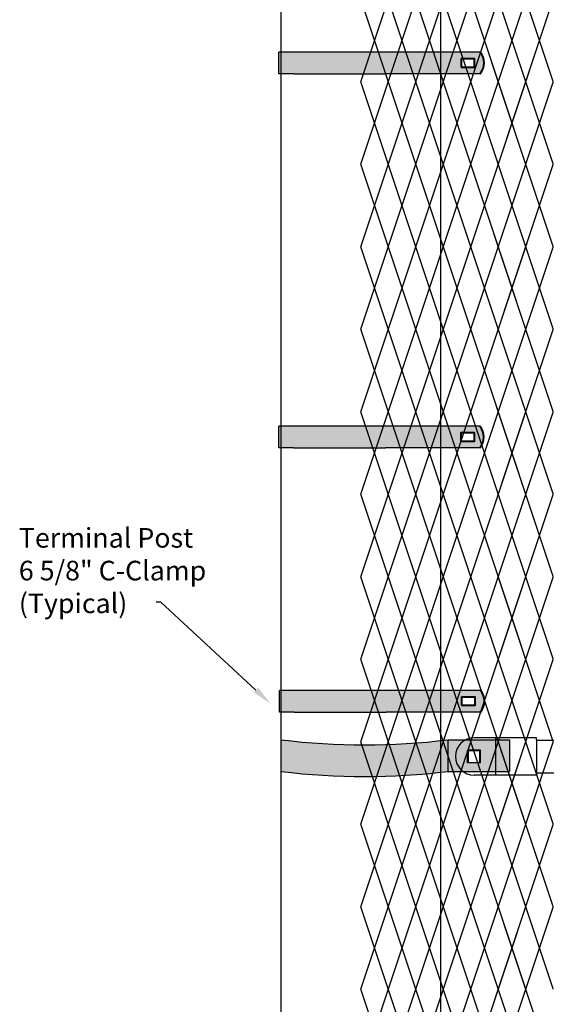
# Model space of a CAD drawing. Units: inches. Extents: x -59 to 198, y -12 to 189.
# Drawn here: x 6 to 33, y 88 to 138 of the extents above; entities that cross this region are included whole.
import ezdxf
from ezdxf import colors
from ezdxf.entities.mleader import LeaderData, LeaderLine
from ezdxf.math import Vec2, Vec3

# ---------------------------------------------------------------- set-up
doc = ezdxf.new("R2010")
doc.units = ezdxf.units.IN
doc.header["$MEASUREMENT"] = 0
doc.layers.add('BORDER', color=7, linetype='Continuous', lineweight=40)
for name, color, linetype in [('Fence screen', 7, 'Continuous'), ('hardware', 7, 'Continuous'), ('post and C', 7, 'Continuous'), ('Text', 7, 'Continuous')]:
    doc.layers.add(name, color=color, linetype=linetype)
doc.styles.add('Notes', font='arial.ttf', dxfattribs={"height": 0.125})

# ---------------------------------------------------------------- blocks, each defined once
blk = doc.blocks.new('end band clamp')
at = {"layer": 'post and C'}
h = blk.add_hatch(color=256, dxfattribs=at)
h.dxf.hatch_style = 1
h.set_gradient(color1=(0, 0, 255), color2=(0, 0, 255), tint=1)
h.paths.add_polyline_path([(-0.2800138409516677, 100.8174378270952), (0.409204241694809, 100.8174378270952), (0.409204241694809, 101.230968676683), (-0.2800138409516677, 101.230968676683)], flags=16)
edge = h.paths.add_edge_path()
edge.add_line((-9.55635070259342, 100.4728287857719), (-9.55635070259342, 101.5755777180063))
edge.add_line((-9.55635070259342, 101.5755777180063), (-8.80635070259342, 101.5755777180063))
edge.add_line((-8.80635070259342, 101.5755777180063), (-4.109113559868319, 101.5755777180063))
edge.add_line((-4.109113559868319, 101.5755777180063), (0.6848914747532291, 101.5755777180063))
edge.add_arc((0.05310823232740347, 101.0242032518891), 0.8385486672198291, -41.11209043917398, 41.11209043917398, ccw=False)
edge.add_line((0.6848914747532291, 100.4728287857719), (-4.109113559868319, 100.4728287857719))
edge.add_line((-4.109113559868319, 100.4728287857719), (-4.594779010626734, 100.4728287857719))
edge.add_line((-4.594779010626734, 100.4728287857719), (-8.80635070259342, 100.4728287857719))
edge.add_line((-8.80635070259342, 100.4728287857719), (-9.55635070259342, 100.4728287857719))
for p, q in [((-8.80635070259342, 101.5755777180063), (-9.55635070259342, 101.5755777180063)), ((-9.55635070259342, 100.4728287857719), (-9.55635070259342, 101.5755777180063)), ((-4.109113559868319, 101.5755777180063), (-8.80635070259342, 101.5755777180063)), ((-8.80635070259342, 100.4728287857719), (-9.55635070259342, 100.4728287857719)), ((-8.80635070259342, 100.4728287857719), (-4.594779010626734, 100.4728287857719)), ((-4.594779010626734, 100.4728287857719), (-4.109113559868319, 100.4728287857719))]:
    blk.add_line(p, q)
at = {"layer": 'BORDER'}
blk.add_lwpolyline([(-0.2800138409516677, 100.8174378270952), (0.409204241694809, 100.8174378270952), (0.409204241694809, 101.230968676683), (-0.2800138409516677, 101.230968676683)], close=True, dxfattribs=at)
blk.add_arc((0.05310823232740347, 101.0242032518891), 0.8385486672198291, 318.887909560826, 41.112090439174, dxfattribs=at)
at = {"layer": 'post and C'}
for p, q in [((0.6848914747532291, 101.5755777180063), (-4.109113559868319, 101.5755777180063)), ((0.6848914747532291, 100.4728287857719), (-4.109113559868319, 100.4728287857719))]:
    blk.add_line(p, q, dxfattribs=at)
blk = doc.blocks.new('end hor clamp 3')
at = {"layer": 'post and C'}
h = blk.add_hatch(color=256, dxfattribs=at)
h.dxf.hatch_style = 1
h.set_gradient(color1=(0, 0, 255), color2=(255, 255, 0), tint=1)
h.paths.add_polyline_path([(-30.12372331271663, 107.6348783989171), (-29.49872331271663, 107.6348783989171), (-29.49872331271663, 107.0098783989171), (-30.12372331271663, 107.0098783989171)], flags=16)
edge = h.paths.add_edge_path()
edge.add_arc((-35.36130854818286, 140.8564537975946), 34.55349616441956, 262.9508652724833, 277.0491347275167)
edge.add_line((-31.1208872892187, 106.5641379712891), (-27.98432934586672, 106.5641379712891))
edge.add_line((-27.98432934586672, 106.5641379712891), (-27.98432934586672, 108.1753988740154))
edge.add_line((-27.98432934586672, 108.1753988740154), (-31.12088728921878, 108.1753988740154))
edge.add_arc((-35.36130854818286, 142.4677147003209), 34.55349616441956, 262.95086527248327, 277.04913472751673, ccw=False)
edge.add_line((-39.6017298071472, 108.1753988740154), (-39.6017298071472, 106.5641379712891))
for p, q in [((-31.12088728921872, 108.1753988740155), (-31.1208872892187, 106.5641379712891)), ((-31.12088728921878, 108.1753988740154), (-27.98432934586672, 108.1753988740154)), ((-27.98432934586672, 108.1753988740154), (-27.98432934586672, 106.5641379712891)), ((-31.1208872892187, 106.5641379712891), (-27.98432934586672, 106.5641379712891))]:
    blk.add_line(p, q)
blk.add_lwpolyline([(-30.12372331271663, 107.6348783989171), (-29.49872331271663, 107.6348783989171), (-29.49872331271663, 107.0098783989171), (-30.12372331271663, 107.0098783989171)], close=True)
for centre in [(-35.36130854818286, 142.4677147003209), (-35.36130854818286, 140.8564537975946)]:
    blk.add_arc(centre, 34.55349616441956, 262.9508652724833, 277.0491347275167)
blk.add_line((-39.6017298071472, 106.5641379712891), (-39.6017298071472, 108.1753988740154), dxfattribs=at)
blk = doc.blocks.new('7.9ft hor bar')
at = {"layer": 'post and C'}
for p, q in [((58.59113539970213, 46.8351423079667), (57.51104493909225, 46.8351423079667)), ((60.67735136917214, 46.8351423079667), (58.59113539970213, 46.8351423079667)), ((58.59113539970213, 46.8351423079667), (58.59113539970213, 44.9251423079667)), ((60.67735136917214, 46.7101423079667), (60.67735136917214, 46.8351423079667)), ((60.67735136917214, 46.7101423079667), (138.7197385090124, 46.70545744285725)), ((60.67735136917214, 46.7101423079667), (60.67735136917214, 45.0501423079667)), ((57.19854493909228, 46.19264230796674), (57.19854493909228, 45.56764230796674)), ((57.82354493909228, 46.19264230796674), (57.19854493909228, 46.19264230796674)), ((57.82354493909228, 45.56764230796674), (57.82354493909228, 46.19264230796674)), ((57.19854493909228, 45.56764230796674), (57.82354493909228, 45.56764230796674)), ((58.59113539970213, 44.9251423079667), (57.51104493909225, 44.9251423079667)), ((60.67735136917214, 44.9251423079667), (58.59113539970213, 44.9251423079667)), ((60.67735136917214, 45.04545744285721), (138.7197385090124, 45.05014230796675)), ((60.67735136917214, 45.0501423079667), (60.67735136917214, 44.9251423079667))]:
    blk.add_line(p, q, dxfattribs=at)
blk.add_arc((57.51104493909225, 45.88014230796671), 0.9549999999999841, 90, 270, dxfattribs=at)
blk = doc.blocks.new('10ft end rail')
for p, q in [((33.52616139477807, 5.881515923483548, -21.69999999999921), (33.52616139477807, 155.6315159234836, -21.69999999999921)), ((41.65116139477807, 155.6315159234836, -21.69999999999921), (41.65116139477807, 5.881515923483548, -21.69999999999921))]:
    blk.add_line(p, q)

msp = doc.modelspace()

# ---------------------------------------------------------------- linework, layer by layer
at = {"layer": 'Fence screen', "color": 7, "linetype": 'Continuous', "const_width": 0.07}
for points, elevation in [([(23.94214001478269, 137.153883531863), (23.24214001478265, 139.253883531863)], 40.5999999999986), ([(23.94214001478269, 137.153883531863), (24.64214001478274, 139.253883531863)], 38.49999999999861), ([(25.34214001478267, 137.153883531863), (24.64214001478274, 139.253883531863)], 54.59999999999856), ([(25.34214001478267, 137.153883531863), (26.04214001478272, 139.253883531863)], 37.79999999999861), ([(26.74214001478265, 137.153883531863), (26.04214001478272, 139.253883531863)], 37.09999999999862), ([(26.74214001478265, 137.153883531863), (27.44214001478269, 139.253883531863)], 41.2999999999986), ([(28.14214001478274, 137.153883531863), (27.44214001478269, 139.253883531863)], 42.6999999999986), ([(28.14214001478274, 137.153883531863), (28.84214001478267, 139.253883531863)], 41.99999999999859), ([(29.5421400147826, 137.153883531863), (28.84214001478267, 139.253883531863)], 43.3999999999986), ([(29.5421400147826, 137.153883531863), (30.24214001478265, 139.253883531863)], 44.79999999999859), ([(30.94214001478269, 137.153883531863), (30.24214001478265, 139.253883531863)], 46.89999999999858), ([(30.94214001478269, 137.153883531863), (31.64214001478263, 139.253883531863)], 44.79999999999859), ([(32.34214001478267, 137.153883531863), (31.64214001478263, 139.253883531863)], 46.19999999999858), ([(32.34214001478267, 137.153883531863), (33.0421400147826, 139.253883531863)], 46.19999999999858), ([(23.94214001478269, 137.153883531863), (23.24214001478265, 135.0538835318631)], 39.89999999999864), ([(23.94214001478269, 137.153883531863), (24.64214001478274, 135.0538835318631)], 37.09999999999862), ([(25.34214001478267, 137.153883531863), (24.64214001478274, 135.0538835318631)], 53.19999999999855), ([(25.34214001478267, 137.153883531863), (26.04214001478272, 135.0538835318631)], 38.49999999999861), ([(26.74214001478265, 137.153883531863), (26.04214001478272, 135.0538835318631)], 48.29999999999858), ([(26.74214001478265, 137.153883531863), (27.44214001478269, 135.0538835318631)], 41.99999999999859), ([(28.14214001478274, 137.153883531863), (27.44214001478269, 135.0538835318631)], 41.2999999999986), ([(28.14214001478274, 137.153883531863), (28.84214001478267, 135.0538835318631)], 41.2999999999986), ([(29.5421400147826, 137.153883531863), (28.84214001478267, 135.0538835318631)], 47.59999999999857), ([(29.5421400147826, 137.153883531863), (30.24214001478265, 135.0538835318631)], 43.3999999999986), ([(30.94214001478269, 137.153883531863), (30.24214001478265, 135.0538835318631)], 43.3999999999986), ([(30.94214001478269, 137.153883531863), (31.64214001478263, 135.0538835318631)], 42.6999999999986), ([(32.34214001478267, 137.153883531863), (31.64214001478263, 135.0538835318631)], 47.59999999999857), ([(32.34214001478267, 137.153883531863), (33.0421400147826, 135.0538835318631)], 48.99999999999856), ([(23.24214001478265, 135.0538835318631), (23.94214001478269, 132.9538835318629)], 39.89999999999864), ([(24.64214001478274, 135.0538835318631), (23.94214001478269, 132.9538835318629)], 37.79999999999861), ([(24.64214001478274, 135.0538835318631), (25.34214001478267, 132.9538835318629)], 37.79999999999861), ([(26.04214001478272, 135.0538835318631), (25.34214001478267, 132.9538835318629)], 39.19999999999861), ([(26.04214001478272, 135.0538835318631), (26.74214001478265, 132.9538835318629)], 39.19999999999861), ([(27.44214001478269, 135.0538835318631), (26.74214001478265, 132.9538835318629)], 40.5999999999986), ([(27.44214001478269, 135.0538835318631), (28.14214001478274, 132.9538835318629)], 40.5999999999986), ([(28.84214001478267, 135.0538835318631), (28.14214001478274, 132.9538835318629)], 41.99999999999859), ([(28.84214001478267, 135.0538835318631), (29.5421400147826, 132.9538835318629)], 42.6999999999986), ([(30.24214001478265, 135.0538835318631), (29.5421400147826, 132.9538835318629)], 44.09999999999859), ([(30.24214001478265, 135.0538835318631), (30.94214001478269, 132.9538835318629)], 45.49999999999858), ([(31.64214001478263, 135.0538835318631), (30.94214001478269, 132.9538835318629)], 44.79999999999859), ([(31.64214001478263, 135.0538835318631), (32.34214001478267, 132.9538835318629)], 45.49999999999858), ([(33.0421400147826, 135.0538835318631), (32.34214001478267, 132.9538835318629)], 46.89999999999858), ([(23.24214001478265, 130.8538835318629), (23.94214001478269, 132.9538835318629)], 37.79999999999861), ([(24.64214001478274, 130.8538835318629), (23.94214001478269, 132.9538835318629)], 40.5999999999986), ([(24.64214001478274, 130.8538835318629), (25.34214001478267, 132.9538835318629)], 39.19999999999861), ([(26.04214001478272, 130.8538835318629), (25.34214001478267, 132.9538835318629)], 40.5999999999986), ([(26.04214001478272, 130.8538835318629), (26.74214001478265, 132.9538835318629)], 38.49999999999861), ([(27.44214001478269, 130.8538835318629), (26.74214001478265, 132.9538835318629)], 41.99999999999859), ([(27.44214001478269, 130.8538835318629), (28.14214001478274, 132.9538835318629)], 41.2999999999986), ([(28.84214001478267, 130.8538835318629), (28.14214001478274, 132.9538835318629)], 40.5999999999986), ([(28.84214001478267, 130.8538835318629), (29.5421400147826, 132.9538835318629)], 47.59999999999857), ([(30.24214001478265, 130.8538835318629), (29.5421400147826, 132.9538835318629)], 44.79999999999859), ([(30.24214001478265, 130.8538835318629), (30.94214001478269, 132.9538835318629)], 44.79999999999859), ([(31.64214001478263, 130.8538835318629), (30.94214001478269, 132.9538835318629)], 44.09999999999859), ([(31.64214001478263, 130.8538835318629), (32.34214001478267, 132.9538835318629)], 47.59999999999857), ([(33.0421400147826, 130.8538835318629), (32.34214001478267, 132.9538835318629)], 53.19999999999855), ([(23.94214001478269, 128.753883531863), (23.24214001478265, 130.8538835318629)], 38.49999999999861), ([(23.94214001478269, 128.753883531863), (24.64214001478274, 130.8538835318629)], 39.19999999999861), ([(25.34214001478267, 128.753883531863), (24.64214001478274, 130.8538835318629)], 39.89999999999864), ([(25.34214001478267, 128.753883531863), (26.04214001478272, 130.8538835318629)], 39.89999999999864), ([(26.74214001478265, 128.753883531863), (26.04214001478272, 130.8538835318629)], 37.09999999999862), ([(26.74214001478265, 128.753883531863), (27.44214001478269, 130.8538835318629)], 43.3999999999986), ([(28.14214001478274, 128.753883531863), (27.44214001478269, 130.8538835318629)], 42.6999999999986), ([(28.14214001478274, 128.753883531863), (28.84214001478267, 130.8538835318629)], 44.09999999999859), ([(29.5421400147826, 128.753883531863), (28.84214001478267, 130.8538835318629)], 50.39999999999857), ([(29.5421400147826, 128.753883531863), (30.24214001478265, 130.8538835318629)], 45.49999999999858), ([(30.94214001478269, 128.753883531863), (30.24214001478265, 130.8538835318629)], 45.49999999999858), ([(30.94214001478269, 128.753883531863), (31.64214001478263, 130.8538835318629)], 42.6999999999986), ([(32.34214001478267, 128.753883531863), (31.64214001478263, 130.8538835318629)], 48.29999999999858), ([(32.34214001478267, 128.753883531863), (33.0421400147826, 130.8538835318629)], 46.89999999999858), ([(23.94214001478269, 128.753883531863), (23.24214001478265, 126.6538835318629)], 38.49999999999862), ([(23.94214001478269, 128.753883531863), (24.64214001478274, 126.6538835318629)], 38.49999999999862), ([(25.34214001478267, 128.753883531863), (24.64214001478274, 126.6538835318629)], 80.49999999999848), ([(25.34214001478267, 128.753883531863), (26.04214001478272, 126.6538835318629)], 39.89999999999864), ([(26.74214001478265, 128.753883531863), (26.04214001478272, 126.6538835318629)], 37.09999999999865), ([(26.74214001478265, 128.753883531863), (27.44214001478269, 126.6538835318629)], 42.69999999999864), ([(28.14214001478274, 128.753883531863), (27.44214001478269, 126.6538835318629)], 60.89999999999854), ([(28.14214001478274, 128.753883531863), (28.84214001478267, 126.6538835318629)], 41.29999999999862), ([(29.5421400147826, 128.753883531863), (28.84214001478267, 126.6538835318629)], 39.89999999999864), ([(29.5421400147826, 128.753883531863), (30.24214001478265, 126.6538835318629)], 42.69999999999864), ([(30.94214001478269, 128.753883531863), (30.24214001478265, 126.6538835318629)], 45.49999999999862), ([(30.94214001478269, 128.753883531863), (31.64214001478274, 126.6538835318629)], 46.8999999999986), ([(32.34214001478267, 128.753883531863), (31.64214001478274, 126.6538835318629)], 44.0999999999986), ([(32.34214001478267, 128.753883531863), (33.0421400147826, 126.6538835318629)], 45.49999999999862), ([(23.24214001478265, 126.6538835318629), (23.94214001478269, 124.5538835318631)], 37.79999999999861), ([(24.64214001478274, 126.6538835318629), (23.94214001478269, 124.5538835318631)], 39.19999999999864), ([(24.64214001478274, 126.6538835318629), (25.34214001478267, 124.5538835318631)], 40.5999999999986), ([(26.04214001478272, 126.6538835318629), (25.34214001478267, 124.5538835318631)], 40.5999999999986), ([(26.04214001478272, 126.6538835318629), (26.74214001478265, 124.5538835318631)], 37.79999999999861), ([(27.44214001478269, 126.6538835318629), (26.74214001478265, 124.5538835318631)], 41.99999999999862), ([(27.44214001478269, 126.6538835318629), (28.14214001478274, 124.5538835318631)], 55.99999999999858), ([(28.84214001478267, 126.6538835318629), (28.14214001478274, 124.5538835318631)], 41.99999999999862), ([(28.84214001478267, 126.6538835318629), (29.5421400147826, 124.5538835318631)], 55.99999999999858), ([(30.24214001478265, 126.6538835318629), (29.5421400147826, 124.5538835318631)], 51.79999999999856), ([(30.24214001478265, 126.6538835318629), (30.94214001478269, 124.5538835318631)], 44.79999999999862), ([(31.64214001478274, 126.6538835318629), (30.94214001478269, 124.5538835318631)], 39.19999999999864), ([(31.64214001478274, 126.6538835318629), (32.34214001478267, 124.553883531863)], 44.79999999999862), ([(33.0421400147826, 126.6538835318629), (32.34214001478267, 124.553883531863)], 47.5999999999986), ([(23.24214001478265, 122.4538835318629), (23.94214001478269, 124.5538835318631)], 39.19999999999864), ([(24.64214001478274, 122.4538835318629), (23.94214001478269, 124.5538835318631)], 50.3999999999986), ([(24.64214001478274, 122.4538835318629), (25.34214001478267, 124.5538835318631)], 37.79999999999861), ([(26.04214001478272, 122.4538835318629), (25.34214001478267, 124.5538835318631)], 40.5999999999986), ([(26.04214001478272, 122.4538835318629), (26.74214001478265, 124.5538835318631)], 40.5999999999986), ([(27.44214001478269, 122.4538835318629), (26.74214001478265, 124.5538835318631)], 41.99999999999862), ([(27.44214001478269, 122.4538835318629), (28.14214001478274, 124.5538835318631)], 41.99999999999862), ([(28.84214001478267, 122.4538835318629), (28.14214001478274, 124.5538835318631)], 41.29999999999862), ([(28.84214001478267, 122.4538835318629), (29.5421400147826, 124.5538835318631)], 46.19999999999858), ([(30.24214001478265, 122.4538835318629), (29.5421400147826, 124.5538835318631)], 43.3999999999986), ([(30.24214001478265, 122.4538835318629), (30.94214001478269, 124.5538835318631)], 50.3999999999986), ([(31.64214001478274, 122.4538835318629), (30.94214001478269, 124.5538835318631)], 46.19999999999858), ([(31.64214001478274, 122.4538835318629), (32.34214001478267, 124.553883531863)], 43.3999999999986), ([(33.0421400147826, 122.4538835318629), (32.34214001478267, 124.553883531863)], 47.5999999999986), ([(23.94214001478269, 120.3538835318629), (23.24214001478265, 122.4538835318629)], 39.89999999999864), ([(23.94214001478269, 120.3538835318629), (24.64214001478274, 122.4538835318629)], 37.09999999999865), ([(25.34214001478267, 120.3538835318629), (24.64214001478274, 122.4538835318629)], 37.09999999999865), ([(25.34214001478267, 120.3538835318629), (26.04214001478272, 122.4538835318629)], 38.49999999999862), ([(26.74214001478265, 120.3538835318629), (26.04214001478272, 122.4538835318629)], 41.29999999999862), ([(26.74214001478265, 120.3538835318629), (27.44214001478269, 122.4538835318629)], 42.69999999999864), ([(28.14214001478274, 120.3538835318629), (27.44214001478269, 122.4538835318629)], 41.99999999999862), ([(28.14214001478274, 120.3538835318629), (28.84214001478267, 122.4538835318629)], 41.99999999999862), ([(29.5421400147826, 120.3538835318629), (28.84214001478267, 122.4538835318629)], 42.69999999999864), ([(29.5421400147826, 120.3538835318629), (30.24214001478265, 122.4538835318629)], 44.0999999999986), ([(30.94214001478269, 120.3538835318629), (30.24214001478265, 122.4538835318629)], 46.8999999999986), ([(30.94214001478269, 120.3538835318629), (31.64214001478274, 122.4538835318629)], 51.0999999999986), ([(32.34214001478267, 120.3538835318629), (31.64214001478274, 122.4538835318629)], 46.8999999999986), ([(32.34214001478267, 120.3538835318629), (33.0421400147826, 122.4538835318629)], 45.49999999999862), ([(23.94214001478269, 120.3538835318629), (23.24214001478265, 118.253883531863)], 38.49999999999862), ([(23.94214001478269, 120.3538835318629), (24.64214001478274, 118.253883531863)], 38.49999999999862), ([(25.34214001478267, 120.3538835318629), (24.64214001478274, 118.253883531863)], 38.49999999999862), ([(25.34214001478267, 120.3538835318629), (26.04214001478272, 118.253883531863)], 39.89999999999864), ([(26.74214001478265, 120.3538835318629), (26.04214001478272, 118.253883531863)], 42.69999999999864), ([(26.74214001478265, 120.3538835318629), (27.44214001478269, 118.253883531863)], 37.79999999999861), ([(28.14214001478274, 120.3538835318629), (27.44214001478269, 118.253883531863)], 41.99999999999862), ([(28.14214001478274, 120.3538835318629), (28.84214001478267, 118.253883531863)], 41.99999999999862), ([(29.5421400147826, 120.3538835318629), (28.84214001478267, 118.253883531863)], 44.0999999999986), ([(29.5421400147826, 120.3538835318629), (30.24214001478265, 118.253883531863)], 39.89999999999864), ([(30.94214001478269, 120.3538835318629), (30.24214001478265, 118.253883531863)], 45.49999999999862), ([(30.94214001478269, 120.3538835318629), (31.64214001478274, 118.253883531863)], 44.0999999999986), ([(32.34214001478267, 120.3538835318629), (31.64214001478274, 118.253883531863)], 44.0999999999986), ([(32.34214001478267, 120.3538835318629), (33.0421400147826, 118.253883531863)], 45.49999999999862), ([(23.24214001478265, 118.253883531863), (23.94214001478269, 116.153883531863)], 37.79999999999861), ([(24.64214001478274, 118.253883531863), (23.94214001478269, 116.153883531863)], 37.79999999999861), ([(24.64214001478274, 118.253883531863), (25.34214001478267, 116.153883531863)], 39.19999999999864), ([(26.04214001478272, 118.253883531863), (25.34214001478267, 116.153883531863)], 37.79999999999861), ([(26.04214001478272, 118.253883531863), (26.74214001478265, 116.153883531863)], 52.49999999999856), ([(27.44214001478269, 118.253883531863), (26.74214001478265, 116.153883531863)], 41.29999999999862), ([(27.44214001478269, 118.253883531863), (28.14214001478274, 116.153883531863)], 40.5999999999986), ([(28.84214001478267, 118.253883531863), (28.14214001478274, 116.153883531863)], 42.69999999999864), ([(28.84214001478267, 118.253883531863), (29.5421400147826, 116.153883531863)], 44.79999999999862), ([(30.24214001478265, 118.253883531863), (29.5421400147826, 116.153883531863)], 47.5999999999986), ([(30.24214001478265, 118.253883531863), (30.94214001478269, 116.153883531863)], 39.19999999999864), ([(31.64214001478274, 118.253883531863), (30.94214001478269, 116.153883531863)], 46.19999999999858), ([(31.64214001478274, 118.253883531863), (32.34214001478267, 116.1538835318629)], 46.19999999999858), ([(33.0421400147826, 118.253883531863), (32.34214001478267, 116.1538835318629)], 46.19999999999858), ([(23.24214001478265, 114.053883531863), (23.94214001478269, 116.153883531863)], 37.79999999999861), ([(24.64214001478274, 114.053883531863), (23.94214001478269, 116.153883531863)], 39.19999999999864), ([(24.64214001478274, 114.053883531863), (25.34214001478267, 116.153883531863)], 39.19999999999864), ([(26.04214001478272, 114.053883531863), (25.34214001478267, 116.153883531863)], 40.5999999999986), ([(26.04214001478272, 114.053883531863), (26.74214001478265, 116.153883531863)], 39.19999999999864), ([(27.44214001478269, 114.053883531863), (26.74214001478265, 116.153883531863)], 41.29999999999862), ([(27.44214001478269, 114.053883531863), (28.14214001478274, 116.153883531863)], 54.59999999999856), ([(28.84214001478267, 114.053883531863), (28.14214001478274, 116.153883531863)], 40.5999999999986), ([(28.84214001478267, 114.053883531863), (29.5421400147826, 116.153883531863)], 43.3999999999986), ([(30.24214001478265, 114.053883531863), (29.5421400147826, 116.153883531863)], 48.99999999999856), ([(30.24214001478265, 114.053883531863), (30.94214001478269, 116.153883531863)], 72.79999999999852), ([(31.64214001478274, 114.053883531863), (30.94214001478269, 116.153883531863)], 44.79999999999862), ([(31.64214001478274, 114.053883531863), (32.34214001478267, 116.1538835318629)], 44.79999999999862), ([(33.0421400147826, 114.053883531863), (32.34214001478267, 116.1538835318629)], 44.79999999999862), ([(23.94214001478269, 111.9538835318628), (23.24214001478265, 114.053883531863)], 38.49999999999862), ([(23.94214001478269, 111.9538835318628), (24.64214001478274, 114.053883531863)], 37.09999999999865), ([(25.34214001478267, 111.9538835318628), (24.64214001478274, 114.053883531863)], 41.29999999999862), ([(25.34214001478267, 111.9538835318628), (26.04214001478272, 114.053883531863)], 38.49999999999862), ([(26.74214001478265, 111.9538835318628), (26.04214001478272, 114.053883531863)], 39.89999999999864), ([(26.74214001478265, 111.9538835318628), (27.44214001478269, 114.053883531863)], 42.69999999999864), ([(28.14214001478274, 111.9538835318628), (27.44214001478269, 114.053883531863)], 41.29999999999862), ([(28.14214001478274, 111.9538835318628), (28.84214001478267, 114.053883531863)], 73.49999999999852), ([(29.5421400147826, 111.9538835318628), (28.84214001478267, 114.053883531863)], 42.69999999999864), ([(29.5421400147826, 111.9538835318628), (30.24214001478265, 114.053883531863)], 45.49999999999862), ([(30.94214001478269, 111.9538835318628), (30.24214001478265, 114.053883531863)], 46.8999999999986), ([(30.94214001478269, 111.9538835318628), (31.64214001478274, 114.053883531863)], 44.0999999999986), ([(32.34214001478267, 111.9538835318628), (31.64214001478274, 114.053883531863)], 44.0999999999986), ([(32.34214001478267, 111.9538835318628), (33.0421400147826, 114.053883531863)], 46.8999999999986), ([(23.94214001478269, 111.9538835318628), (23.24214001478265, 109.8538835318628)], 39.89999999999864), ([(23.94214001478269, 111.9538835318628), (24.64214001478274, 109.8538835318628)], 37.09999999999865), ([(25.34214001478267, 111.9538835318628), (24.64214001478274, 109.8538835318628)], 38.49999999999862), ([(25.34214001478267, 111.9538835318628), (26.04214001478272, 109.8538835318628)], 39.89999999999864), ([(26.74214001478265, 111.9538835318628), (26.04214001478272, 109.8538835318628)], 39.89999999999864), ([(26.74214001478265, 111.9538835318628), (27.44214001478269, 109.8538835318628)], 41.29999999999862), ([(28.14214001478274, 111.9538835318628), (27.44214001478269, 109.8538835318628)], 53.8999999999986), ([(28.14214001478274, 111.9538835318628), (28.84214001478267, 109.8538835318628)], 42.69999999999864), ([(29.5421400147826, 111.9538835318628), (28.84214001478267, 109.8538835318628)], 45.49999999999862), ([(29.5421400147826, 111.9538835318628), (30.24214001478265, 109.8538835318628)], 45.49999999999862), ([(30.94214001478269, 111.9538835318628), (30.24214001478265, 109.8538835318628)], 44.0999999999986), ([(30.94214001478269, 111.9538835318628), (31.64214001478274, 109.8538835318628)], 44.0999999999986), ([(32.34214001478267, 111.9538835318628), (31.64214001478274, 109.8538835318628)], 46.8999999999986), ([(32.34214001478267, 111.9538835318628), (33.0421400147826, 109.8538835318628)], 38.49999999999862), ([(23.24214001478265, 109.8538835318628), (23.94214001478269, 107.7538835318629)], 40.5999999999986), ([(24.64214001478274, 109.8538835318628), (23.94214001478269, 107.7538835318629)], 37.79999999999861), ([(24.64214001478274, 109.8538835318628), (25.34214001478267, 107.7538835318629)], 40.5999999999986), ([(26.04214001478272, 109.8538835318628), (25.34214001478267, 107.7538835318629)], 40.5999999999986), ([(26.04214001478272, 109.8538835318628), (26.74214001478265, 107.7538835318629)], 39.19999999999864), ([(27.44214001478269, 109.8538835318628), (26.74214001478265, 107.7538835318629)], 41.99999999999862), ([(27.44214001478269, 109.8538835318628), (28.14214001478274, 107.7538835318629)], 50.3999999999986), ([(28.84214001478267, 109.8538835318628), (28.14214001478274, 107.7538835318629)], 40.5999999999986), ([(28.84214001478267, 109.8538835318628), (29.5421400147826, 107.7538835318629)], 48.99999999999856), ([(30.24214001478265, 109.8538835318628), (29.5421400147826, 107.7538835318629)], 43.3999999999986), ([(30.24214001478265, 109.8538835318628), (30.94214001478269, 107.7538835318629)], 43.3999999999986), ([(31.64214001478274, 109.8538835318628), (30.94214001478269, 107.7538835318629)], 44.79999999999862), ([(31.64214001478274, 109.8538835318628), (32.34214001478267, 107.7538835318629)], 46.19999999999858), ([(33.0421400147826, 109.8538835318628), (32.34214001478267, 107.7538835318629)], 47.5999999999986), ([(23.24214001478265, 105.6538835318629), (23.94214001478269, 107.7538835318629)], 37.79999999999861), ([(24.64214001478274, 105.6538835318629), (23.94214001478269, 107.7538835318629)], 51.0999999999986), ([(24.64214001478274, 105.6538835318629), (25.34214001478267, 107.7538835318629)], 37.79999999999861), ([(26.04214001478272, 105.6538835318629), (25.34214001478267, 107.7538835318629)], 39.89999999999864), ([(26.04214001478272, 105.6538835318629), (26.74214001478265, 107.7538835318629)], 39.19999999999864), ([(27.44214001478269, 105.6538835318629), (26.74214001478265, 107.7538835318629)], 41.99999999999862), ([(27.44214001478269, 105.6538835318629), (28.14214001478274, 107.7538835318629)], 42.69999999999864), ([(28.84214001478267, 105.6538835318629), (28.14214001478274, 107.7538835318629)], 41.29999999999862), ([(28.84214001478267, 105.6538835318629), (29.5421400147826, 107.7538835318629)], 44.79999999999862), ([(30.24214001478265, 105.6538835318629), (29.5421400147826, 107.7538835318629)], 43.3999999999986), ([(30.24214001478265, 105.6538835318629), (30.94214001478269, 107.7538835318629)], 51.79999999999856), ([(31.64214001478274, 105.6538835318629), (30.94214001478269, 107.7538835318629)], 43.3999999999986), ([(31.64214001478274, 105.6538835318629), (32.34214001478267, 107.7538835318629)], 48.99999999999856), ([(33.0421400147826, 105.6538835318629), (32.34214001478267, 107.7538835318629)], 46.19999999999858), ([(23.94214001478269, 103.5538835318628), (23.24214001478265, 105.6538835318629)], 38.49999999999862), ([(23.94214001478269, 103.5538835318628), (24.64214001478274, 105.6538835318629)], 38.49999999999862), ([(25.34214001478267, 103.5538835318628), (24.64214001478274, 105.6538835318629)], 39.89999999999864), ([(25.34214001478267, 103.5538835318628), (26.04214001478272, 105.6538835318629)], 41.29999999999862), ([(26.74214001478265, 103.5538835318628), (26.04214001478272, 105.6538835318629)], 48.29999999999862), ([(26.74214001478265, 103.5538835318628), (27.44214001478269, 105.6538835318629)], 39.89999999999864), ([(28.14214001478274, 103.5538835318628), (27.44214001478269, 105.6538835318629)], 37.09999999999865), ([(28.14214001478274, 103.5538835318628), (28.84214001478267, 105.6538835318629)], 46.8999999999986), ([(29.5421400147826, 103.5538835318628), (28.84214001478267, 105.6538835318629)], 45.49999999999862), ([(29.5421400147826, 103.5538835318628), (30.24214001478265, 105.6538835318629)], 53.19999999999858), ([(30.94214001478269, 103.5538835318628), (30.24214001478265, 105.6538835318629)], 45.49999999999862), ([(30.94214001478269, 103.5538835318628), (31.64214001478274, 105.6538835318629)], 46.8999999999986), ([(32.34214001478267, 103.5538835318628), (31.64214001478274, 105.6538835318629)], 44.0999999999986), ([(32.34214001478267, 103.5538835318628), (33.0421400147826, 105.6538835318629)], 51.0999999999986), ([(23.94214001478269, 103.5538835318628), (23.24214001478265, 101.4538835318628)], 39.89999999999864), ([(23.94214001478269, 103.5538835318628), (24.64214001478274, 101.4538835318628)], 37.09999999999865), ([(25.34214001478267, 103.5538835318628), (24.64214001478274, 101.4538835318628)], 38.49999999999862), ([(25.34214001478267, 103.5538835318628), (26.04214001478272, 101.4538835318628)], 38.49999999999862), ([(26.74214001478265, 103.5538835318628), (26.04214001478272, 101.4538835318628)], 46.8999999999986), ([(26.74214001478265, 103.5538835318628), (27.44214001478269, 101.4538835318628)], 42.69999999999864), ([(28.14214001478274, 103.5538835318628), (27.44214001478269, 101.4538835318628)], 41.29999999999862), ([(28.14214001478274, 103.5538835318628), (28.84214001478267, 101.4538835318628)], 41.99999999999862), ([(29.5421400147826, 103.5538835318628), (28.84214001478267, 101.4538835318628)], 44.0999999999986), ([(29.5421400147826, 103.5538835318628), (30.24214001478265, 101.4538835318628)], 40.5999999999986), ([(30.94214001478269, 103.5538835318628), (30.24214001478265, 101.4538835318628)], 44.0999999999986), ([(30.94214001478269, 103.5538835318628), (31.64214001478274, 101.4538835318628)], 42.69999999999864), ([(32.34214001478267, 103.5538835318628), (31.64214001478274, 101.4538835318628)], 46.8999999999986), ([(32.34214001478267, 103.5538835318628), (33.0421400147826, 101.4538835318628)], 45.49999999999862), ([(23.94214001478269, 99.35388353186268), (23.24214001478265, 101.4538835318628)], 39.89999999999864), ([(23.94214001478269, 99.35388353186268), (24.64214001478274, 101.4538835318628)], 38.49999999999867), ([(25.34214001478267, 99.35388353186268), (24.64214001478274, 101.4538835318628)], 42.69999999999864), ([(25.34214001478267, 99.35388353186268), (26.04214001478272, 101.4538835318628)], 39.89999999999864), ([(26.74214001478265, 99.35388353186268), (26.04214001478272, 101.4538835318628)], 41.29999999999866), ([(26.74214001478265, 99.35388353186268), (27.44214001478269, 101.4538835318628)], 44.09999999999866), ([(28.14214001478274, 99.35388353186268), (27.44214001478269, 101.4538835318628)], 42.69999999999864), ([(28.14214001478274, 99.35388353186268), (28.84214001478267, 101.4538835318628)], 74.89999999999854), ([(29.5421400147826, 99.35388353186268), (28.84214001478267, 101.4538835318628)], 44.09999999999866), ([(29.5421400147826, 99.35388353186268), (30.24214001478265, 101.4538835318628)], 46.89999999999864), ([(30.94214001478269, 99.35388353186268), (30.24214001478265, 101.4538835318628)], 48.29999999999862), ([(30.94214001478269, 99.35388353186268), (31.64214001478274, 101.4538835318628)], 45.49999999999862), ([(32.34214001478267, 99.35388353186268), (31.64214001478274, 101.4538835318628)], 45.49999999999862), ([(32.34214001478267, 99.35388353186268), (33.0421400147826, 101.4538835318628)], 48.29999999999862), ([(23.94214001478269, 99.35388353186268), (23.24214001478265, 97.25388353186266)], 41.29999999999866), ([(23.94214001478269, 99.35388353186268), (24.64214001478274, 97.25388353186266)], 38.49999999999867), ([(25.34214001478267, 99.35388353186268), (24.64214001478274, 97.25388353186266)], 39.89999999999864), ([(25.34214001478267, 99.35388353186268), (26.04214001478272, 97.25388353186266)], 41.29999999999866), ([(26.74214001478265, 99.35388353186268), (26.04214001478272, 97.25388353186266)], 41.29999999999866), ([(26.74214001478265, 99.35388353186268), (27.44214001478269, 97.25388353186266)], 42.69999999999864), ([(28.14214001478274, 99.35388353186268), (27.44214001478269, 97.25388353186266)], 55.29999999999862), ([(28.14214001478274, 99.35388353186268), (28.84214001478267, 97.25388353186266)], 44.09999999999866), ([(29.5421400147826, 99.35388353186268), (28.84214001478267, 97.25388353186266)], 46.89999999999864), ([(29.5421400147826, 99.35388353186268), (30.24214001478265, 97.25388353186266)], 46.89999999999864), ([(30.94214001478269, 99.35388353186268), (30.24214001478265, 97.25388353186266)], 45.49999999999862), ([(30.94214001478269, 99.35388353186268), (31.64214001478274, 97.25388353186266)], 45.49999999999862), ([(32.34214001478267, 99.35388353186268), (31.64214001478274, 97.25388353186266)], 48.29999999999862), ([(32.34214001478267, 99.35388353186268), (33.0421400147826, 97.25388353186266)], 39.89999999999864), ([(23.24214001478265, 97.25388353186266), (23.94214001478269, 95.15388353186275)], 41.99999999999862), ([(24.64214001478274, 97.25388353186266), (23.94214001478269, 95.15388353186275)], 39.19999999999863), ([(24.64214001478274, 97.25388353186266), (25.34214001478267, 95.15388353186275)], 41.99999999999862), ([(26.04214001478272, 97.25388353186266), (25.34214001478267, 95.15388353186275)], 41.99999999999862), ([(26.04214001478272, 97.25388353186266), (26.74214001478265, 95.15388353186275)], 40.59999999999866), ([(27.44214001478269, 97.25388353186266), (26.74214001478265, 95.15388353186275)], 43.39999999999864), ([(27.44214001478269, 97.25388353186266), (28.14214001478274, 95.15388353186275)], 51.79999999999862), ([(28.84214001478267, 97.25388353186266), (28.14214001478274, 95.15388353186275)], 41.99999999999862), ([(28.84214001478267, 97.25388353186266), (29.5421400147826, 95.15388353186275)], 50.3999999999986), ([(30.24214001478265, 97.25388353186266), (29.5421400147826, 95.15388353186275)], 44.79999999999862), ([(30.24214001478265, 97.25388353186266), (30.94214001478269, 95.15388353186275)], 44.79999999999862), ([(31.64214001478274, 97.25388353186266), (30.94214001478269, 95.15388353186275)], 46.19999999999864), ([(31.64214001478274, 97.25388353186266), (32.34214001478267, 95.15388353186275)], 47.5999999999986), ([(33.0421400147826, 97.25388353186266), (32.34214001478267, 95.15388353186275)], 48.99999999999856), ([(23.24214001478265, 93.05388353186272), (23.94214001478269, 95.15388353186275)], 39.19999999999863), ([(24.64214001478274, 93.05388353186272), (23.94214001478269, 95.15388353186275)], 52.49999999999856), ([(24.64214001478274, 93.05388353186272), (25.34214001478267, 95.15388353186275)], 39.19999999999863), ([(26.04214001478272, 93.05388353186272), (25.34214001478267, 95.15388353186275)], 41.29999999999866), ([(26.04214001478272, 93.05388353186272), (26.74214001478265, 95.15388353186275)], 40.59999999999866), ([(27.44214001478269, 93.05388353186272), (26.74214001478265, 95.15388353186275)], 43.39999999999864), ([(27.44214001478269, 93.05388353186272), (28.14214001478274, 95.15388353186275)], 44.09999999999866), ([(28.84214001478267, 93.05388353186272), (28.14214001478274, 95.15388353186275)], 42.69999999999864), ([(28.84214001478267, 93.05388353186272), (29.5421400147826, 95.15388353186275)], 46.19999999999864), ([(30.24214001478265, 93.05388353186272), (29.5421400147826, 95.15388353186275)], 44.79999999999862), ([(30.24214001478265, 93.05388353186272), (30.94214001478269, 95.15388353186275)], 53.19999999999858), ([(31.64214001478274, 93.05388353186272), (30.94214001478269, 95.15388353186275)], 44.79999999999862), ([(31.64214001478274, 93.05388353186272), (32.34214001478267, 95.15388353186275)], 50.3999999999986), ([(33.0421400147826, 93.05388353186272), (32.34214001478267, 95.15388353186275)], 47.5999999999986), ([(23.94214001478269, 90.9538835318627), (23.24214001478265, 93.05388353186272)], 39.89999999999864), ([(23.94214001478269, 90.9538835318627), (24.64214001478274, 93.05388353186272)], 39.89999999999864), ([(25.34214001478267, 90.9538835318627), (24.64214001478274, 93.05388353186272)], 41.29999999999866), ([(25.34214001478267, 90.9538835318627), (26.04214001478272, 93.05388353186272)], 42.69999999999864), ([(26.74214001478265, 90.9538835318627), (26.04214001478272, 93.05388353186272)], 49.69999999999855), ([(26.74214001478265, 90.9538835318627), (27.44214001478269, 93.05388353186272)], 41.29999999999866), ([(28.14214001478274, 90.9538835318627), (27.44214001478269, 93.05388353186272)], 38.49999999999867), ([(28.14214001478274, 90.9538835318627), (28.84214001478267, 93.05388353186272)], 48.29999999999862), ([(29.5421400147826, 90.9538835318627), (28.84214001478267, 93.05388353186272)], 46.89999999999864), ([(29.5421400147826, 90.9538835318627), (30.24214001478265, 93.05388353186272)], 54.59999999999856), ([(30.94214001478269, 90.9538835318627), (30.24214001478265, 93.05388353186272)], 46.89999999999864), ([(30.94214001478269, 90.9538835318627), (31.64214001478274, 93.05388353186272)], 48.29999999999862), ([(32.34214001478267, 90.9538835318627), (31.64214001478274, 93.05388353186272)], 45.49999999999862), ([(32.34214001478267, 90.9538835318627), (33.0421400147826, 93.05388353186272)], 52.49999999999856), ([(23.94214001478269, 90.9538835318627), (23.24214001478265, 88.85388353186268)], 41.29999999999866), ([(23.94214001478269, 90.9538835318627), (24.64214001478274, 88.85388353186268)], 38.49999999999867), ([(25.34214001478267, 90.9538835318627), (24.64214001478274, 88.85388353186268)], 39.89999999999864), ([(25.34214001478267, 90.9538835318627), (26.04214001478272, 88.85388353186268)], 39.89999999999864), ([(26.74214001478265, 90.9538835318627), (26.04214001478272, 88.85388353186268)], 48.29999999999862), ([(26.74214001478265, 90.9538835318627), (27.44214001478269, 88.85388353186268)], 44.09999999999866), ([(28.14214001478274, 90.9538835318627), (27.44214001478269, 88.85388353186268)], 42.69999999999864), ([(28.14214001478274, 90.9538835318627), (28.84214001478267, 88.85388353186268)], 43.39999999999864), ([(29.5421400147826, 90.9538835318627), (28.84214001478267, 88.85388353186268)], 45.49999999999862), ([(29.5421400147826, 90.9538835318627), (30.24214001478265, 88.85388353186268)], 41.99999999999862), ([(30.94214001478269, 90.9538835318627), (30.24214001478265, 88.85388353186268)], 45.49999999999862), ([(30.94214001478269, 90.9538835318627), (31.64214001478274, 88.85388353186268)], 44.09999999999866), ([(32.34214001478267, 90.9538835318627), (31.64214001478274, 88.85388353186268)], 48.29999999999862), ([(32.34214001478267, 90.9538835318627), (33.0421400147826, 88.85388353186268)], 46.89999999999864), ([(23.94214001478269, 86.75388353186254), (23.24214001478265, 88.85388353186268)], 41.29999999999866), ([(23.94214001478269, 86.75388353186254), (24.64214001478274, 88.85388353186268)], 39.89999999999864), ([(25.34214001478267, 86.75388353186254), (24.64214001478274, 88.85388353186268)], 44.09999999999866), ([(25.34214001478267, 86.75388353186254), (26.04214001478272, 88.85388353186268)], 41.29999999999866), ([(26.74214001478265, 86.75388353186254), (26.04214001478272, 88.85388353186268)], 42.69999999999868), ([(26.74214001478265, 86.75388353186254), (27.44214001478269, 88.85388353186268)], 45.49999999999868), ([(28.14214001478274, 86.75388353186254), (27.44214001478269, 88.85388353186268)], 44.09999999999866), ([(28.14214001478274, 86.75388353186254), (28.84214001478267, 88.85388353186268)], 76.29999999999856), ([(29.5421400147826, 86.75388353186254), (28.84214001478267, 88.85388353186268)], 45.49999999999868), ([(29.5421400147826, 86.75388353186254), (30.24214001478265, 88.85388353186268)], 48.29999999999866), ([(30.94214001478269, 86.75388353186254), (30.24214001478265, 88.85388353186268)], 49.69999999999855), ([(30.94214001478269, 86.75388353186254), (31.64214001478274, 88.85388353186268)], 46.89999999999864), ([(32.34214001478267, 86.75388353186254), (31.64214001478274, 88.85388353186268)], 46.89999999999864)]:
    msp.add_lwpolyline(points, dxfattribs=dict(at, elevation=elevation))

# ---------------------------------------------------------------- block references
at = {"layer": 'hardware'}
for p in [(28.6341279304862, 34.98745669102398, 54.59999999999856), (28.62022957597776, 15.94247002391215, 54.59999999999856), (28.65500103065267, 2.494404564553193, 54.59999999999856)]:
    msp.add_blockref('end band clamp', p, dxfattribs=at)
at = {"layer": 'post and C'}
for name, p in [('10ft end rail', (-14.33985447890961, 19.32236760838006, 54.59999999999856)), ('end hor clamp 3', (58.79700490370524, -6.620956572149808, 25.90000000000006)), ('7.9ft hor bar', (-28.48963866728952, 54.82596438390998, 25.90000000000006))]:
    msp.add_blockref(name, p, dxfattribs=at)

# ---------------------------------------------------------------- texts
at = {"layer": 'Text', "insert": (5.834166974626733, 112.3346551203488, 39.89999999999864), "char_height": 1, "attachment_point": 1, "style": 'Notes'}
msp.add_mtext_dynamic_manual_height_columns('Terminal Post \\P6 5/8" C-Clamp\\P(Typical)\\P ', width=11.72004195471015, gutter_width=0.625, heights=[0], dxfattribs=at)

# ---------------------------------------------------------------- leaders
at = {"layer": 'Text'}
ml = msp.add_multileader_mtext('Standard', dxfattribs=at)
ml.set_content('', color=256, style='Notes')
ml.set_leader_properties()
ml.build(insert=Vec2(0, 0))
ml.multileader.update_dxf_attribs({"dogleg_length": 0.25, "arrow_head_size": 1})
ctx = ml.context
ctx.base_point, ctx.char_height, ctx.arrow_head_size, ctx.landing_gap_size, ctx.plane_origin = Vec3(12.63793719168869, 108.5598456737254, 39.89999999999864), 0.125, 1, 0.09, Vec3(14.46160143772301, 101.2455160491578, 39.89999999999864)
notes = []
notes.append((ctx, [(0, (1, 1, 0), (13.06793719168869, 108.5598456737254, 39.89999999999864), (-1, 0), 0.25, [(0, [(18.63825584912222, 103.4012083537527, 39.89999999999864)], 0, [])])]))
ctx.mtext.insert, ctx.mtext.flow_direction = Vec3(12.72793719168869, 108.6223456737254, 39.89999999999864), 5
for ctx, leaders in notes:
    for number, flags, end, landing, length, lines in leaders:
        leader = LeaderData()
        leader.index, (leader.has_last_leader_line, leader.has_dogleg_vector, leader.attachment_direction) = number, flags
        leader.last_leader_point, leader.dogleg_vector, leader.dogleg_length = Vec3(end), Vec3(landing), length
        for number, points, colour, breaks in lines:
            line = LeaderLine()
            line.index, line.vertices, line.color, line.breaks = number, Vec3.list(points), colors.encode_raw_color(colour), breaks
            leader.lines.append(line)
        ctx.leaders.append(leader)

doc.saveas('drawing.dxf')
